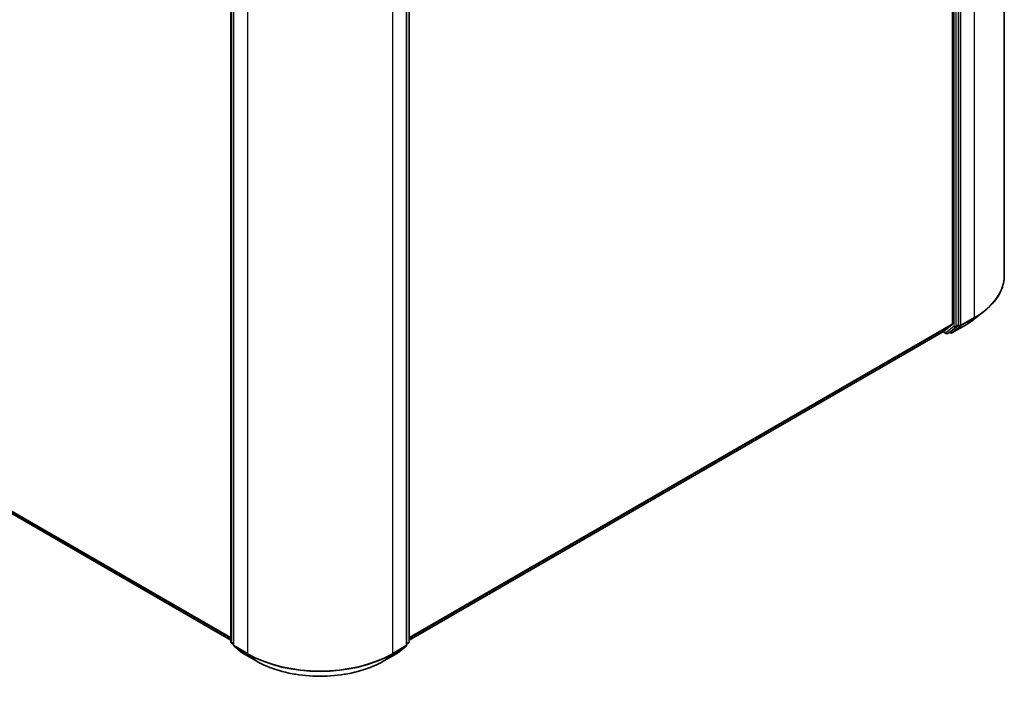
# Model space of a CAD drawing. Units: millimetres. Extents: x 7 to 6704, y 4 to 1268.
# Drawn here: x 77 to 101, y 90 to 106 of the extents above; entities that cross this region are included whole.
import ezdxf

# ---------------------------------------------------------------- set-up
doc = ezdxf.new("R2010")
doc.units = ezdxf.units.MM
doc.header["$LTSCALE"] = 0.5
doc.layers.add('Visible (ISO)', color=7, linetype='Continuous', lineweight=35)
doc.layers.add('Visible Narrow (ISO)', color=7, linetype='Continuous', lineweight=25)

msp = doc.modelspace()

# ---------------------------------------------------------------- linework, layer by layer
at = {"layer": 'Visible (ISO)'}
for p, q in [((100.5062, 117.5427), (100.5062, 100.1122)), ((99.2437, 116.2669), (99.2437, 98.9385)), ((99.3939, 98.9139), (99.3939, 116.3221)), ((81.6964, 91.2082), (81.6964, 108.6165)), ((81.7583, 108.5612), (81.7583, 91.1308)), ((85.9699, 91.1308), (85.9699, 108.5612)), ((86.0318, 108.6165), (86.0318, 91.2082)), ((59.8603, 103.8572), (81.6964, 91.2501)), ((99.7827, 99.0579), (100.0191, 99.2451)), ((99.0307, 98.7552), (99.2375, 98.9225)), ((99.2323, 98.7184), (99.5594, 98.9072)), ((86.0318, 91.2501), (99.029, 98.7541)), ((99.0191, 98.7484), (99.094, 98.7052)), ((99.1315, 98.7052), (99.1934, 98.7409)), ((99.1948, 98.7184), (99.1746, 98.7301)), ((99.195, 98.742), (99.3878, 98.8978)), ((81.7583, 91.1403), (81.7104, 91.179)), ((81.7722, 91.1016), (81.9791, 90.9344)), ((85.7491, 90.9344), (85.956, 91.1016)), ((86.0178, 91.179), (85.9699, 91.1403)), ((81.9839, 90.9311), (82.311, 90.7423)), ((85.4172, 90.7423), (85.7443, 90.9311))]:
    msp.add_line(p, q, dxfattribs=at)
for centre, start, end in [((99.1128, 98.7376), 240, 300), ((99.2136, 98.7509), 240, 300), ((81.7339, 91.2082), 180, 231.05172), ((81.7958, 91.1308), 180, 231.05172), ((85.9324, 91.1308), 308.94828, 0), ((85.9943, 91.2082), 308.94828, 0), ((82.0027, 90.9635), 231.05172, 240), ((85.7255, 90.9635), 300, 308.94828)]:
    msp.add_arc(centre, 0.0375, start, end, dxfattribs=at)
for centre, major_axis, start_param, end_param in [((99.2172, 98.9538), (0.0188, -0.0325), 0.0906599, 0.7853982), ((99.3674, 98.9292), (0.0187, -0.0325), 0.0906599, 0.7853982), ((99.0103, 98.7866), (0.0188, -0.0325), 0, 0.0906599), ((99.1746, 98.7734), (0.0187, -0.0325), 0, 0.0906599)]:
    msp.add_ellipse(centre, major_axis=major_axis, ratio=0.5773503, start_param=start_param, end_param=end_param, dxfattribs=at)
for points, knots in [([(100.5062, 100.1122), (100.5062, 100.0498), (100.4994, 99.9873), (100.4723, 99.8636), (100.452, 99.8024), (100.3984, 99.6823), (100.3651, 99.6234), (100.2863, 99.5089), (100.2408, 99.4532), (100.1383, 99.3459), (100.0813, 99.2943), (100.0191, 99.2451)], [2.35619449, 2.35619449, 2.35619449, 2.35619449, 2.48222194, 2.48222194, 2.60824939, 2.60824939, 2.73427684, 2.73427684, 2.86030429, 2.86030429, 2.98633174, 2.98633174, 2.98633174, 2.98633174]), ([(99.5594, 98.9072), (99.5755, 98.9166), (99.5915, 98.926), (99.6228, 98.9453), (99.6382, 98.9551), (99.6686, 98.9749), (99.6835, 98.985), (99.7128, 99.0054), (99.7271, 99.0157), (99.7553, 99.0366), (99.7692, 99.0472), (99.7827, 99.0579)], [3.14159265, 3.14159265, 3.14159265, 3.14159265, 3.17264484, 3.17264484, 3.20369702, 3.20369702, 3.2347492, 3.2347492, 3.26580139, 3.26580139, 3.29685357, 3.29685357, 3.29685357, 3.29685357]), ([(82.311, 90.7423), (82.4746, 90.6478), (82.6634, 90.5687), (83.0734, 90.4481), (83.2945, 90.4066), (83.748, 90.3651), (83.9802, 90.3651), (84.4337, 90.4066), (84.6548, 90.4481), (85.0648, 90.5687), (85.2536, 90.6478), (85.4172, 90.7423)], [3.1415927, 3.1415927, 3.1415927, 3.1415927, 3.4557519, 3.4557519, 3.7699112, 3.7699112, 4.0840704, 4.0840704, 4.3982297, 4.3982297, 4.712389, 4.712389, 4.712389, 4.712389])]:
    msp.add_open_spline(points, degree=3, knots=knots, dxfattribs=at)
at = {"layer": 'Visible Narrow (ISO)'}
for p, q in [((99.774, 116.522), (99.774, 99.0916)), ((99.279, 116.2864), (99.279, 98.8781)), ((99.3321, 98.8781), (99.3321, 116.2864)), ((99.447, 98.9028), (99.447, 116.3332)), ((81.7074, 91.1929), (81.7074, 108.6011)), ((81.7693, 91.1154), (81.7693, 108.5459)), ((85.9589, 108.5459), (85.9589, 91.1154)), ((86.0208, 108.6011), (86.0208, 91.1929)), ((82.0963, 108.3571), (82.0963, 90.9266)), ((85.6319, 90.9266), (85.6319, 108.3571)), ((81.6964, 91.3106), (59.6457, 104.0416)), ((59.6518, 104.0256), (81.6964, 91.2981)), ((81.6964, 91.2503), (59.8587, 103.8583)), ((99.2437, 98.9385), (86.0318, 91.3106)), ((86.0318, 91.2981), (99.2375, 98.9225)), ((99.561, 98.9083), (99.2339, 98.7195)), ((99.3939, 98.9139), (99.3321, 98.8781)), ((99.3939, 98.9028), (99.3878, 98.8978)), ((99.3939, 98.9139), (99.3939, 98.9028)), ((99.4408, 98.8867), (99.7679, 99.0755)), ((99.774, 99.0916), (99.447, 98.9028)), ((99.561, 98.9083), (99.7679, 99.0755)), ((99.0307, 98.7552), (86.0318, 91.2503)), ((99.0863, 98.7223), (99.03, 98.7548)), ((99.279, 98.8781), (99.0863, 98.7223)), ((99.1331, 98.7063), (99.3259, 98.8621)), ((99.195, 98.742), (99.1331, 98.7063)), ((99.1871, 98.7356), (99.1856, 98.7364)), ((99.195, 98.742), (99.1871, 98.7356)), ((99.2339, 98.7195), (99.4408, 98.8867)), ((99.3259, 98.8621), (99.3878, 98.8978)), ((81.7583, 91.1635), (81.7074, 91.1929)), ((81.7583, 91.1407), (81.7136, 91.1768)), ((81.7136, 91.1768), (81.7583, 91.151)), ((82.0963, 90.9266), (81.7693, 91.1154)), ((81.7754, 91.0994), (82.1025, 90.9106)), ((81.9823, 90.9322), (81.7754, 91.0994)), ((85.6257, 90.9106), (85.9528, 91.0994)), ((85.9589, 91.1154), (85.6319, 90.9266)), ((85.9528, 91.0994), (85.7459, 90.9322)), ((86.0208, 91.1929), (85.9699, 91.1635)), ((86.0146, 91.1768), (85.9699, 91.1407)), ((85.9699, 91.151), (86.0146, 91.1768)), ((82.3094, 90.7434), (81.9823, 90.9322)), ((82.3094, 90.7434), (82.1025, 90.9106)), ((85.7459, 90.9322), (85.4188, 90.7434)), ((85.4188, 90.7434), (85.6257, 90.9106))]:
    msp.add_line(p, q, dxfattribs=at)
for centre, major_axis, ratio, start_param, end_param in [((98.0062, 100.1122), (2.5, 0), 0.5773503, 5.4977871, 6.2831853), ((98.0062, 100.0926), (2.4913, 0), 0.5773503, 5.4977871, 5.6530481), ((99.4205, 98.9181), (0.0375, 0), 0.5773503, 3.9269908, 5.4977871), ((99.4205, 98.9181), (0.0236, -0.0292), 0.8131434, 4.585045, 6.1558413), ((99.4205, 98.9181), (0.0188, -0.0325), 0.5773503, 0.0906599, 0.7853982), ((99.5406, 98.9397), (0.0188, -0.0325), 0.5773503, 0, 0.0906599), ((98.0062, 99.806), (-2.1987, 0), 0.5773503, 2.3561945, 2.5114554), ((99.7475, 99.1069), (0.0188, -0.0325), 0.5773503, 0.0906599, 0.7853982), ((99.1128, 98.7376), (-0.0187, -0.0325), 0.5773503, 5.4977871, 6.2831853), ((99.1128, 98.7376), (0.0236, -0.0292), 0.8131434, 4.585045, 6.1558413), ((99.1128, 98.7376), (0.0187, -0.0325), 0.5773503, 0, 0.0906599), ((99.2136, 98.7509), (0.0236, -0.0292), 0.8131434, 4.585045, 6.1558413), ((99.2136, 98.7509), (-0.0187, -0.0325), 0.5773503, 5.4977871, 6.2831853), ((99.2136, 98.7509), (0.0187, -0.0325), 0.5773503, 0, 0.0906599), ((99.3055, 98.8935), (0.0375, 0), 0.5773503, 3.9269908, 5.4977871), ((99.3055, 98.8935), (0.0236, -0.0292), 0.8131434, 4.585045, 6.1558413), ((99.3055, 98.8935), (0.0188, -0.0325), 0.5773503, 0.0906599, 0.7853982), ((81.7339, 91.2082), (-0.0375, 0), 0.5773503, 0, 0.7853982), ((81.7339, 91.2082), (-0.0187, -0.0325), 0.5773503, 5.4977871, 6.1925254), ((81.7339, 91.2082), (-0.0236, -0.0292), 0.8131434, 0, 0.127344), ((81.7958, 91.1308), (-0.0375, 0), 0.5773503, 0, 0.7853982), ((81.7958, 91.1308), (-0.0187, -0.0325), 0.5773503, 5.4977871, 6.1925254), ((81.7958, 91.1308), (-0.0236, -0.0292), 0.8131434, 0, 0.127344), ((85.9324, 91.1308), (0.0188, -0.0325), 0.5773503, 0.0906599, 0.7853982), ((85.9324, 91.1308), (0.0236, -0.0292), 0.8131434, 6.1558413, 6.2831853), ((85.9324, 91.1308), (0.0375, 0), 0.5773503, 5.4977871, 6.2831853), ((85.9943, 91.2082), (0.0188, -0.0325), 0.5773503, 0.0906599, 0.7853982), ((85.9943, 91.2082), (0.0236, -0.0292), 0.8131434, 6.1558413, 6.2831853), ((85.9943, 91.2082), (0.0375, 0), 0.5773503, 5.4977871, 6.2831853), ((82.0027, 90.9635), (-0.0236, -0.0292), 0.8131434, 0, 0.127344), ((82.0027, 90.9635), (-0.0187, -0.0325), 0.5773503, 6.1925254, 6.2831853), ((82.1229, 90.9419), (-0.0187, -0.0325), 0.5773503, 5.4977871, 6.1925254), ((83.8641, 91.9473), (-2.5, 0), 0.5773503, 0.7853982, 2.3561945), ((83.8641, 91.9277), (2.4913, 0), 0.5773503, 3.9269908, 5.4977871), ((85.6054, 90.9419), (0.0188, -0.0325), 0.5773503, 0.0906599, 0.7853982), ((85.7255, 90.9635), (0.0188, -0.0325), 0.5773503, 0, 0.0906599), ((85.7255, 90.9635), (0.0236, -0.0292), 0.8131434, 6.1558413, 6.2831853), ((82.3297, 90.7747), (-0.0187, -0.0325), 0.5773503, 6.1925254, 6.2831853), ((83.8641, 91.641), (-2.1987, 0), 0.5773503, 0.7853982, 2.3561945), ((85.3985, 90.7747), (0.0187, -0.0325), 0.5773503, 0, 0.0906599)]:
    msp.add_ellipse(centre, major_axis=major_axis, ratio=ratio, start_param=start_param, end_param=end_param, dxfattribs=at)

doc.saveas('drawing.dxf')
